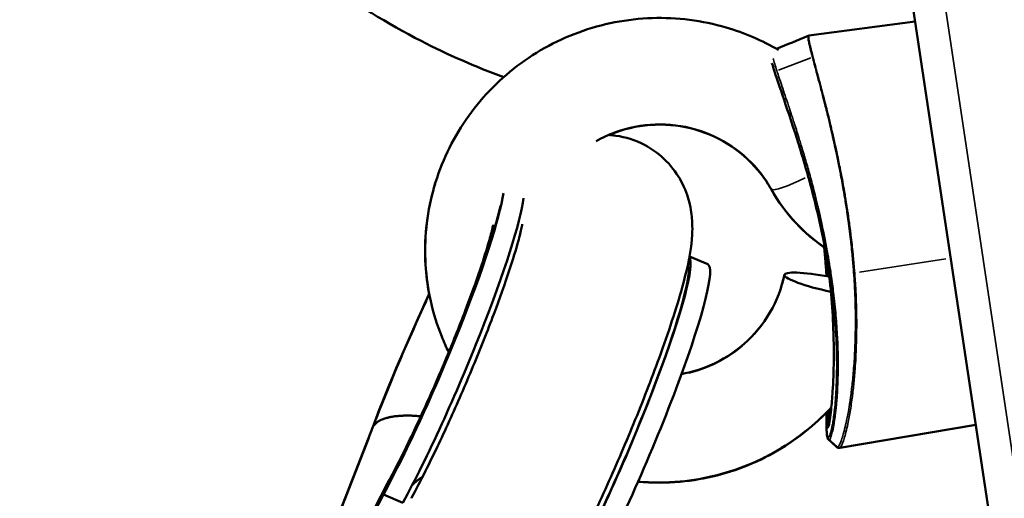
# Model space of a CAD drawing. Units: millimetres. Extents: x -3963 to 16095, y 0 to 17388.
# Drawn here: x 5063 to 5155, y 14933 to 14978 of the extents above; entities that cross this region are included whole.
import ezdxf

# ---------------------------------------------------------------- set-up
doc = ezdxf.new("R2010")
doc.units = ezdxf.units.MM
doc.layers.add('MD_Visible', color=7, linetype='Continuous', lineweight=50)
doc.layers.add('MD_Visible Narrow', color=7, linetype='Continuous', lineweight=35)
doc.styles.get("Standard").update_dxf_attribs({"font": 'arial.ttf'})
doc.dimstyles.new('ISO-25', dxfattribs={"dimtxt": 2.5, "dimasz": 2.5, "dimexe": 1.25, "dimexo": 0.625, "dimtad": 1, "dimtxsty": 'Standard', "dimcen": 2.5, "dimadec": 0, "dimazin": 0, "dimtfac": 1, "dimtmove": 0, "dimatfit": 3, "dimfxl": 1, "dimarcsym": 0})

# ---------------------------------------------------------------- blocks, each defined once
blk = doc.blocks.new('CustomObjectsInViewport10_0')
at = {"layer": 'MD_Visible', "extrusion": (0, 1, 0)}
for p, q in [((5261.876, 14211.855), (4905.925, 16580.126)), ((5136.74, 14976.747), (5146.714, 14978.069)), ((5125.505, 14956.006), (5127.219, 14955.273)), ((5152.41, 14940.175), (5139.62, 14938.024)), ((5152.407, 14940.192), (5139.631, 14938.043)), ((5095.774, 14940.054), (5086.145, 14915.368)), ((5095.782, 14940.054), (5086.153, 14915.368)), ((5095.774, 14940.054), (5095.781, 14940.051)), ((5097.149, 14934.711), (5087.787, 14916.796)), ((5086.391, 14913.81), (5096.76, 14933.65)), ((5098.588, 14932.868), (5096.76, 14933.65)), ((5099.374, 14933.287), (5099.39, 14933.316))]:
    blk.add_line(p, q, dxfattribs=at)
at = {"layer": 'MD_Visible'}
for centre, major_axis, ratio, start_param, end_param in [((5100.311, 14945.847), (7.572, 17.698), 0.105375, 3.998076, 5.897009), ((5102.139, 14945.065), (7.572, 17.698), 0.105375, 3.998076, 5.941429), ((5117.819, 14938.357), (7.572, 17.698), 0.105375, 3.998076, 6.217271), ((5119.648, 14937.574), (7.572, 17.698), 0.105375, 3.998076, 6.283185), ((5139.318, 14953.258), (-4.897, 1.01), 0.138197, -0.025606, 0), ((5100.303, 14945.847), (7.572, 17.698), 0.105361, 1.232154, 1.948963), ((5100.311, 14945.847), (7.572, 17.698), 0.105375, 1.232869, 1.948969)]:
    blk.add_ellipse(centre, major_axis=major_axis, ratio=ratio, start_param=start_param, end_param=end_param, dxfattribs=at)
at = {"layer": 'MD_Visible', "extrusion": (1.22465e-16, -6.16298e-33, -1)}
blk.add_ellipse((5139.324, 14953.276), major_axis=(-4.897, 1.01), ratio=0.138195, start_param=4.791346, end_param=7.687663, dxfattribs=at)
at = {"layer": 'MD_Visible'}
for points, knots in [([(5108.052, 14972.856), (5105.398, 14973.825), (5102.805, 14974.959), (5093.937, 14979.508), (5088.102, 14983.767), (5078.043, 14993.88), (5073.822, 14999.732), (5067.413, 15012.457), (5065.227, 15019.328), (5064.168, 15026.37)], [5.216468, 5.216468, 5.216468, 5.216468, 5.340708, 5.340708, 5.654867, 5.654867, 5.969026, 5.969026, 6.283185, 6.283185, 6.283185, 6.283185]), ([(5102.886, 14947.007), (5102.651, 14947.487), (5102.433, 14947.977), (5101.368, 14950.63), (5100.852, 14952.927), (5100.576, 14957.565), (5100.814, 14959.906), (5102.019, 14964.398), (5102.986, 14966.548), (5105.552, 14970.443), (5107.152, 14972.187), (5110.824, 14975.091), (5112.897, 14976.249), (5117.307, 14977.864), (5119.643, 14978.318), (5124.341, 14978.474), (5126.702, 14978.175), (5130.675, 14977.01), (5132.331, 14976.296), (5133.876, 14975.393)], [5.979666, 5.979666, 5.979666, 5.979666, 6.053082, 6.053082, 6.371817, 6.371817, 6.690422, 6.690422, 7.009461, 7.009461, 7.329314, 7.329314, 7.650025, 7.650025, 7.971308, 7.971308, 8.292664, 8.292664, 8.537631, 8.537631, 8.537631, 8.537631]), ([(5138.667, 14954.283), (5138.431, 14955.85), (5138.129, 14957.465), (5137.448, 14960.569), (5137.061, 14962.091), (5136.238, 14965.053), (5135.792, 14966.499), (5134.905, 14969.242), (5134.466, 14970.516), (5133.722, 14972.697), (5133.429, 14973.577), (5133.263, 14974.175)], [0.000101, 0.000101, 0.000101, 0.000101, 0.480607, 0.480607, 0.966877, 0.966877, 1.507911, 1.507911, 2.133891, 2.133891, 2.824476, 2.824476, 2.824476, 2.824476]), ([(5116.751, 14966.841), (5117.33, 14967.168), (5117.936, 14967.447), (5119.758, 14968.109), (5121.024, 14968.356), (5123.567, 14968.445), (5124.844, 14968.289), (5127.285, 14967.592), (5128.448, 14967.049), (5130.545, 14965.63), (5131.478, 14964.751), (5132.59, 14963.305), (5132.901, 14962.834), (5133.176, 14962.343)], [7.48624, 7.48624, 7.48624, 7.48624, 7.652178, 7.652178, 7.969061, 7.969061, 8.285775, 8.285775, 8.603521, 8.603521, 8.923198, 8.923198, 9.06627, 9.06627, 9.06627, 9.06627]), ([(5117.94, 14967.413), (5118.143, 14967.5), (5118.349, 14967.581), (5119.752, 14968.092), (5121.018, 14968.338), (5123.562, 14968.428), (5124.839, 14968.272), (5127.28, 14967.574), (5128.442, 14967.031), (5130.54, 14965.612), (5131.473, 14964.734), (5132.585, 14963.287), (5132.896, 14962.816), (5133.171, 14962.325)], [7.597072, 7.597072, 7.597072, 7.597072, 7.652179, 7.652179, 7.969063, 7.969063, 8.285778, 8.285778, 8.603523, 8.603523, 8.923199, 8.923199, 9.06627, 9.06627, 9.06627, 9.06627]), ([(5117.908, 14967.415), (5118.13, 14967.403), (5118.357, 14967.381), (5119.481, 14967.226), (5120.432, 14966.932), (5122.08, 14966.068), (5122.779, 14965.525), (5123.958, 14964.327), (5124.398, 14963.675), (5125.122, 14962.338), (5125.334, 14961.696), (5125.666, 14960.422), (5125.725, 14959.861), (5125.804, 14958.618), (5125.769, 14958.051), (5125.568, 14955.92), (5125.246, 14954.635), (5124.28, 14951.132), (5123.543, 14948.899), (5121.936, 14944.488), (5121.125, 14942.401), (5119.411, 14938.23), (5118.513, 14936.149), (5116.693, 14932.132), (5115.772, 14930.198), (5114.406, 14927.483), (5113.939, 14926.586), (5113.483, 14925.742)], [7.815555, 7.815555, 7.815555, 7.815555, 7.825171, 7.825171, 7.862298, 7.862298, 7.897223, 7.897223, 7.937245, 7.937245, 7.989257, 7.989257, 8.059644, 8.059644, 8.171451, 8.171451, 8.513169, 8.513169, 8.944222, 8.944222, 9.288423, 9.288423, 9.622924, 9.622924, 9.958183, 9.958183, 10.136877, 10.136877, 10.136877, 10.136877]), ([(5101.053, 14952.466), (5100.879, 14953.378), (5100.764, 14954.301), (5100.57, 14957.547), (5100.809, 14959.888), (5101.47, 14962.355), (5101.533, 14962.576), (5101.6, 14962.797)], [6.2444322, 6.2444322, 6.2444322, 6.2444322, 6.3718166, 6.3718166, 6.6904217, 6.6904217, 6.7219954, 6.7219954, 6.7219954, 6.7219954]), ([(5133.171, 14962.325), (5133.821, 14961.167), (5134.613, 14960.089), (5136.322, 14958.273), (5137.212, 14957.51), (5138.172, 14956.85)], [0.3585077, 0.3585077, 0.3585077, 0.3585077, 0.6009654, 0.6009654, 0.813671, 0.813671, 0.813671, 0.813671]), ([(5133.176, 14962.343), (5133.826, 14961.185), (5134.618, 14960.106), (5136.343, 14958.274), (5137.253, 14957.498), (5138.235, 14956.828)], [0.3585077, 0.3585077, 0.3585077, 0.3585077, 0.6009654, 0.6009654, 0.8179304, 0.8179304, 0.8179304, 0.8179304]), ([(5107.06, 14958.98), (5107.048, 14958.914), (5107.024, 14958.797), (5106.92, 14958.341), (5106.807, 14957.9), (5106.448, 14956.653), (5106.172, 14955.771), (5105.442, 14953.614), (5104.966, 14952.295), (5103.861, 14949.397), (5103.224, 14947.806), (5101.868, 14944.572), (5101.148, 14942.929), (5099.721, 14939.812), (5099.014, 14938.336), (5097.939, 14936.198), (5097.543, 14935.438), (5097.178, 14934.763)], [6.551431, 6.551431, 6.551431, 6.551431, 6.640957, 6.640957, 6.814431, 6.814431, 7.047468, 7.047468, 7.322271, 7.322271, 7.616871, 7.616871, 7.917909, 7.917909, 8.216616, 8.216616, 8.403998, 8.403998, 8.403998, 8.403998]), ([(5109.792, 14959.046), (5109.792, 14959.046), (5109.792, 14959.045), (5109.788, 14959.018), (5109.768, 14958.886), (5109.666, 14958.39), (5109.56, 14957.942), (5109.207, 14956.656), (5108.926, 14955.731), (5108.175, 14953.465), (5107.682, 14952.076), (5106.531, 14949.023), (5105.866, 14947.347), (5104.445, 14943.932), (5103.688, 14942.191), (5102.176, 14938.868), (5101.422, 14937.284), (5100.247, 14934.937), (5099.802, 14934.08), (5099.39, 14933.316)], [8.199032, 8.199032, 8.199032, 8.199032, 8.211626, 8.211626, 8.329739, 8.329739, 8.506915, 8.506915, 8.748051, 8.748051, 9.030387, 9.030387, 9.330518, 9.330518, 9.636351, 9.636351, 9.940927, 9.940927, 10.139094, 10.139094, 10.139094, 10.139094]), ([(5138.385, 14954.158), (5138.357, 14954.608), (5138.325, 14955.062), (5138.254, 14955.967), (5138.214, 14956.419), (5138.17, 14956.873)], [2.7719947, 2.7719947, 2.7719947, 2.7719947, 2.9116536, 2.9116536, 3.0485957, 3.0485957, 3.0485957, 3.0485957]), ([(5134.427, 14954.286), (5134.17, 14953.043), (5133.71, 14951.84), (5132.427, 14949.64), (5131.607, 14948.642), (5129.694, 14946.956), (5128.603, 14946.265), (5126.578, 14945.394), (5125.683, 14945.125), (5124.77, 14944.961)], [3.490659, 3.490659, 3.490659, 3.490659, 3.813357, 3.813357, 4.134073, 4.134073, 4.45263, 4.45263, 4.683621, 4.683621, 4.683621, 4.683621]), ([(5138.583, 14940.059), (5138.583, 14940.059), (5138.586, 14940.069), (5138.597, 14940.114), (5138.609, 14940.165), (5138.643, 14940.341), (5138.668, 14940.495), (5138.733, 14940.939), (5138.774, 14941.265), (5138.866, 14942.129), (5138.916, 14942.706), (5139.016, 14944.229), (5139.054, 14945.223), (5139.075, 14947.073), (5139.066, 14947.928), (5139.039, 14948.791)], [0.04083, 0.04083, 0.04083, 0.04083, 0.069509, 0.069509, 0.126739, 0.126739, 0.227636, 0.227636, 0.378244, 0.378244, 0.593824, 0.593824, 0.920562, 0.920562, 1.189846, 1.189846, 1.189846, 1.189846]), ([(5100.262, 14940.994), (5100.17, 14941.002), (5100.079, 14941.01), (5099.99, 14941.017), (5099.813, 14941.03), (5099.641, 14941.04), (5099.472, 14941.046), (5099.306, 14941.053), (5099.143, 14941.056), (5098.984, 14941.056), (5098.842, 14941.056), (5098.703, 14941.054), (5098.567, 14941.048), (5098.435, 14941.043), (5098.308, 14941.035), (5098.184, 14941.025), (5098.06, 14941.015), (5097.94, 14941.002), (5097.824, 14940.987), (5097.707, 14940.972), (5097.595, 14940.954), (5097.487, 14940.934), (5097.452, 14940.928), (5097.418, 14940.921), (5097.384, 14940.914), (5097.278, 14940.892), (5097.177, 14940.868), (5097.08, 14940.841), (5097.016, 14940.824), (5096.955, 14940.806), (5096.895, 14940.786), (5096.832, 14940.766), (5096.771, 14940.744), (5096.712, 14940.721), (5096.654, 14940.698), (5096.597, 14940.674), (5096.543, 14940.649), (5096.52, 14940.639), (5096.498, 14940.628), (5096.476, 14940.617), (5096.399, 14940.579), (5096.327, 14940.539), (5096.26, 14940.497), (5096.217, 14940.469), (5096.175, 14940.44), (5096.136, 14940.411), (5096.086, 14940.373), (5096.039, 14940.334), (5095.996, 14940.293), (5095.974, 14940.273), (5095.953, 14940.252), (5095.933, 14940.231), (5095.913, 14940.21), (5095.894, 14940.188), (5095.876, 14940.167)], [0.008416674, 0.008416674, 0.008416674, 0.008416674, 0.008760635, 0.008760635, 0.008760635, 0.00943652, 0.00943652, 0.00943652, 0.010104407, 0.010104407, 0.010104407, 0.010702351, 0.010702351, 0.010702351, 0.011283797, 0.011283797, 0.011283797, 0.011868532, 0.011868532, 0.011868532, 0.012455606, 0.012455606, 0.012455606, 0.012644067, 0.012644067, 0.012644067, 0.013230984, 0.013230984, 0.013230984, 0.013614925, 0.013614925, 0.013614925, 0.014016747, 0.014016747, 0.014016747, 0.014418094, 0.014418094, 0.014418094, 0.014585783, 0.014585783, 0.014585783, 0.01517281, 0.01517281, 0.01517281, 0.01555664, 0.01555664, 0.01555664, 0.016042069, 0.016042069, 0.016042069, 0.016284784, 0.016284784, 0.016284784, 0.016527498, 0.016527498, 0.016527498, 0.016527498]), ([(5138.395, 14941.357), (5138.053, 14941.009), (5137.698, 14940.672), (5135.583, 14938.789), (5133.583, 14937.513), (5129.276, 14935.646), (5126.971, 14935.058), (5123.314, 14934.724), (5121.986, 14934.721), (5120.669, 14934.837)], [4.0623898, 4.0623898, 4.0623898, 4.0623898, 4.129272, 4.129272, 4.4498388, 4.4498388, 4.7710501, 4.7710501, 4.9518063, 4.9518063, 4.9518063, 4.9518063]), ([(5138.833, 14941.828), (5138.359, 14941.317), (5137.86, 14940.829), (5135.589, 14938.807), (5133.588, 14937.531), (5129.281, 14935.664), (5126.976, 14935.076), (5123.32, 14934.741), (5121.993, 14934.739), (5120.677, 14934.855)], [4.0337896, 4.0337896, 4.0337896, 4.0337896, 4.1292725, 4.1292725, 4.4498395, 4.4498395, 4.771051, 4.771051, 4.9516948, 4.9516948, 4.9516948, 4.9516948]), ([(5138.596, 14938.777), (5138.51, 14938.852), (5138.493, 14938.92), (5138.422, 14939.158), (5138.403, 14939.376), (5138.374, 14940.1), (5138.378, 14940.659), (5138.395, 14941.366), (5138.395, 14941.368), (5138.395, 14941.37)], [0, 0, 0, 0, 0.157694, 0.157694, 0.536359, 0.536359, 1.024309, 1.024309, 1.025613, 1.025613, 1.025613, 1.025613]), ([(5138.601, 14938.792), (5138.516, 14938.867), (5138.499, 14938.935), (5138.427, 14939.173), (5138.408, 14939.393), (5138.38, 14940.118), (5138.384, 14940.673), (5138.4, 14941.375)], [0, 0, 0, 0, 0.15649, 0.15649, 0.537046, 0.537046, 1.023268, 1.023268, 1.023268, 1.023268]), ([(5097.178, 14934.763), (5097.167, 14934.743), (5097.156, 14934.723), (5097.145, 14934.702), (5097.108, 14934.631), (5097.073, 14934.559), (5097.04, 14934.485), (5096.999, 14934.392), (5096.961, 14934.298), (5096.926, 14934.201), (5096.908, 14934.153), (5096.892, 14934.104), (5096.876, 14934.055), (5096.86, 14934.006), (5096.846, 14933.957), (5096.832, 14933.908)], [0.015062904, 0.015062904, 0.015062904, 0.015062904, 0.01517281, 0.01517281, 0.01517281, 0.01555664, 0.01555664, 0.01555664, 0.016042069, 0.016042069, 0.016042069, 0.016284784, 0.016284784, 0.016284784, 0.016527498, 0.016527498, 0.016527498, 0.016527498]), ([(5099.473, 14934.549), (5099.605, 14934.687), (5099.749, 14934.816), (5100.062, 14935.057), (5100.231, 14935.168), (5100.411, 14935.269)], [-2.4352448, -2.4352448, -2.4352448, -2.4352448, -2.3456009, -2.3456009, -2.2555338, -2.2555338, -2.2555338, -2.2555338])]:
    blk.add_open_spline(points, degree=3, knots=knots, dxfattribs=at)
for points in [[(5133.679, 14975.506), (5134.677, 14975.914), (5135.675, 14976.322), (5136.673, 14976.729)], [(5136.674, 14976.73), (5136.695, 14976.738), (5136.717, 14976.744), (5136.74, 14976.747)], [(5138.391, 14954.157), (5138.336, 14955.045), (5138.265, 14955.956), (5138.177, 14956.868)], [(5139.039, 14948.791), (5138.972, 14950.952), (5138.789, 14953.165), (5138.495, 14955.368)], [(5140.863, 14955.369), (5140.863, 14955.369), (5140.863, 14955.369), (5140.863, 14955.369)], [(5134.421, 14954.268), (5134.352, 14953.934), (5134.269, 14953.602), (5134.171, 14953.274)], [(5141.004, 14944.577), (5141.004, 14944.577), (5141.004, 14944.577), (5141.004, 14944.577)], [(5139.349, 14942.403), (5139.349, 14942.403), (5139.349, 14942.403), (5139.349, 14942.403)], [(5138.834, 14941.829), (5138.834, 14941.829), (5138.834, 14941.829), (5138.834, 14941.829)], [(5139.363, 14938.099), (5139.107, 14938.325), (5138.851, 14938.551), (5138.596, 14938.777)], [(5139.367, 14938.117), (5139.111, 14938.342), (5138.856, 14938.568), (5138.601, 14938.792)], [(5139.62, 14938.024), (5139.531, 14938.009), (5139.422, 14938.047), (5139.363, 14938.099)], [(5139.624, 14938.041), (5139.535, 14938.026), (5139.426, 14938.064), (5139.367, 14938.117)]]:
    blk.add_open_spline(points, degree=3, dxfattribs=at)
at = {"layer": 'MD_Visible Narrow', "extrusion": (0, 1, 0)}
for p, q in [((4926.697, 16462.103), (5247.064, 14330.591)), ((5133.888, 14973.506), (5136.898, 14974.654)), ((5141.487, 14954.537), (5149.603, 14955.779)), ((5095.406, 14938.961), (5086.938, 14917.251))]:
    blk.add_line(p, q, dxfattribs=at)
at = {"layer": 'MD_Visible Narrow'}
for centre, major_axis, ratio, start_param, end_param in [((5122.666, 14956.571), (11.867, 1.783), 0.989127, 0.368765, 0.552474), ((5137.532, 14964.772), (4.361, 2.447), 0.137711, 3.069653, 3.088422), ((5137.532, 14964.772), (4.361, 2.447), 0.137711, 3.092071, 3.138986), ((5100.311, 14945.847), (7.404, 17.308), 0.105375, 4.091858, 5.796145), ((5141.263, 14960.015), (0.981, 0.193), 0.227915, 3.508442, 3.508453), ((5122.671, 14956.589), (11.867, 1.784), 0.989127, 4.798493, 5.874301), ((5100.311, 14945.847), (7.404, 17.308), 0.105375, 1.264736, 1.91381)]:
    blk.add_ellipse(centre, major_axis=major_axis, ratio=ratio, start_param=start_param, end_param=end_param, dxfattribs=at)
at = {"layer": 'MD_Visible Narrow', "extrusion": (1.22465e-16, -6.16298e-33, -1)}
blk.add_ellipse((5137.537, 14964.789), major_axis=(4.361, 2.447), ratio=0.137719, start_param=1.914493, end_param=3.077008, dxfattribs=at)
at = {"layer": 'MD_Visible Narrow', "extrusion": (1.22465e-16, 3.08149e-33, -1)}
blk.add_ellipse((5141.263, 14960.015), major_axis=(0.981, 0.195), ratio=0.086998, start_param=3.524141, end_param=3.524156, dxfattribs=at)
at = {"layer": 'MD_Visible Narrow', "extrusion": (1.22465e-16, 6.16298e-33, -1)}
blk.add_ellipse((5117.819, 14938.357), major_axis=(7.404, 17.308), ratio=0.105375, start_param=0.232924, end_param=2.177953, dxfattribs=at)
at = {"layer": 'MD_Visible Narrow', "extrusion": (1.22465e-16, 0, -1)}
for centre, major_axis, ratio, start_param, end_param in [((5139.139, 14952.684), (0.248, 0.031), 0.252953, 2.039101, 3.080041), ((5139.539, 14948.807), (-0.5, -0.016), 0.272337, 6.266595, 6.282312)]:
    blk.add_ellipse(centre, major_axis=major_axis, ratio=ratio, start_param=start_param, end_param=end_param, dxfattribs=at)
at = {"layer": 'MD_Visible Narrow', "extrusion": (1.22465e-16, 2.31112e-33, -1)}
blk.add_ellipse((5141.16, 14952.191), major_axis=(-0.25, -0.01), ratio=0.287111, start_param=4.684958, end_param=5.083675, dxfattribs=at)
at = {"layer": 'MD_Visible Narrow'}
for points, knots in [([(5137.066, 14974.718), (5137.057, 14974.75), (5137.049, 14974.783), (5137.03, 14974.854), (5137.02, 14974.894), (5136.978, 14975.054), (5136.948, 14975.169), (5136.877, 14975.442), (5136.838, 14975.591), (5136.777, 14975.837), (5136.753, 14975.938), (5136.728, 14976.052), (5136.724, 14976.074), (5136.702, 14976.178), (5136.688, 14976.253), (5136.672, 14976.354), (5136.667, 14976.386), (5136.663, 14976.416), (5136.663, 14976.417), (5136.663, 14976.418), (5136.659, 14976.446), (5136.656, 14976.473), (5136.653, 14976.511), (5136.652, 14976.523), (5136.65, 14976.545), (5136.65, 14976.555), (5136.649, 14976.581), (5136.648, 14976.596), (5136.649, 14976.621), (5136.649, 14976.631), (5136.65, 14976.643), (5136.65, 14976.647), (5136.65, 14976.651), (5136.65, 14976.652), (5136.65, 14976.654), (5136.651, 14976.656), (5136.652, 14976.668), (5136.653, 14976.676), (5136.654, 14976.686), (5136.654, 14976.687), (5136.655, 14976.692), (5136.656, 14976.694), (5136.657, 14976.699), (5136.657, 14976.701), (5136.662, 14976.718), (5136.667, 14976.727), (5136.674, 14976.73)], [0.0922029, 0.0922029, 0.0922029, 0.0922029, 0.09246552, 0.09246552, 0.09279451, 0.09279451, 0.09382983, 0.09382983, 0.09538281, 0.09538281, 0.09663808, 0.09663808, 0.09693579, 0.09693579, 0.09811902, 0.09811902, 0.09871063, 0.09871063, 0.09872459, 0.09872459, 0.09872459, 0.09930224, 0.09930224, 0.09959805, 0.09959805, 0.09985688, 0.09985688, 0.10030983, 0.10030983, 0.10064954, 0.10064954, 0.10077693, 0.10077693, 0.10081112, 0.10081112, 0.1008884, 0.1008884, 0.10127854, 0.10127854, 0.10137608, 0.10137608, 0.10152238, 0.10152238, 0.10166869, 0.10166869, 0.10265898, 0.10265898, 0.10265898, 0.10265898]), ([(5136.74, 14976.747), (5136.737, 14976.747), (5136.735, 14976.746), (5136.732, 14976.744), (5136.731, 14976.743), (5136.729, 14976.74), (5136.727, 14976.738), (5136.724, 14976.734), (5136.723, 14976.731), (5136.721, 14976.726), (5136.721, 14976.725), (5136.72, 14976.722), (5136.72, 14976.721), (5136.718, 14976.714), (5136.716, 14976.706), (5136.713, 14976.69), (5136.713, 14976.682), (5136.712, 14976.672), (5136.711, 14976.67), (5136.71, 14976.65), (5136.709, 14976.627), (5136.71, 14976.594), (5136.71, 14976.587), (5136.712, 14976.543), (5136.716, 14976.5), (5136.723, 14976.446), (5136.723, 14976.44), (5136.725, 14976.427), (5136.726, 14976.42), (5136.732, 14976.375), (5136.739, 14976.333), (5136.75, 14976.272), (5136.752, 14976.257), (5136.766, 14976.181), (5136.78, 14976.117), (5136.795, 14976.047), (5136.795, 14976.047), (5136.795, 14976.047), (5136.798, 14976.034), (5136.801, 14976.021), (5136.806, 14975.995), (5136.809, 14975.983), (5136.834, 14975.873), (5136.859, 14975.768), (5136.902, 14975.598), (5136.917, 14975.539), (5136.941, 14975.447), (5136.949, 14975.416), (5136.962, 14975.368), (5136.97, 14975.336), (5136.978, 14975.304), (5136.986, 14975.274), (5136.993, 14975.248), (5137, 14975.222), (5137.016, 14975.161), (5137.029, 14975.112), (5137.052, 14975.024), (5137.062, 14974.986), (5137.076, 14974.932), (5137.08, 14974.917), (5137.09, 14974.879), (5137.096, 14974.855), (5137.11, 14974.803), (5137.118, 14974.773), (5137.132, 14974.717), (5137.14, 14974.69), (5137.154, 14974.635), (5137.162, 14974.607), (5137.173, 14974.563), (5137.177, 14974.548), (5137.218, 14974.392), (5137.258, 14974.245), (5137.307, 14974.059), (5137.316, 14974.028), (5137.342, 14973.93), (5137.36, 14973.862), (5137.384, 14973.772), (5137.39, 14973.75), (5137.436, 14973.576), (5137.478, 14973.417), (5137.53, 14973.223), (5137.538, 14973.192), (5137.554, 14973.132), (5137.562, 14973.102), (5137.574, 14973.054), (5137.579, 14973.036), (5137.638, 14972.813), (5137.694, 14972.601), (5137.784, 14972.261), (5137.816, 14972.139), (5137.866, 14971.951), (5137.882, 14971.888), (5137.908, 14971.792), (5137.924, 14971.728), (5137.941, 14971.664), (5137.99, 14971.479), (5138.031, 14971.323), (5138.085, 14971.117), (5138.097, 14971.07), (5138.137, 14970.917), (5138.164, 14970.811), (5138.198, 14970.678), (5138.205, 14970.653), (5138.219, 14970.599), (5138.226, 14970.57), (5138.24, 14970.515), (5138.254, 14970.46), (5138.269, 14970.406), (5138.29, 14970.323), (5138.304, 14970.268), (5138.33, 14970.163), (5138.343, 14970.114), (5138.426, 14969.79), (5138.497, 14969.507), (5138.587, 14969.145), (5138.605, 14969.072), (5138.645, 14968.908), (5138.667, 14968.816), (5138.713, 14968.625), (5138.737, 14968.525), (5138.797, 14968.275), (5138.832, 14968.122), (5138.887, 14967.891), (5138.905, 14967.813), (5138.927, 14967.716), (5138.932, 14967.697), (5138.95, 14967.619), (5138.964, 14967.559), (5139.008, 14967.369), (5139.038, 14967.238), (5139.079, 14967.055), (5139.091, 14967.005), (5139.152, 14966.733), (5139.202, 14966.508), (5139.272, 14966.187), (5139.292, 14966.095), (5139.321, 14965.959), (5139.331, 14965.916), (5139.401, 14965.592), (5139.461, 14965.307), (5139.565, 14964.802), (5139.61, 14964.583), (5139.664, 14964.311), (5139.674, 14964.26), (5139.691, 14964.177), (5139.697, 14964.145), (5139.761, 14963.822), (5139.817, 14963.527), (5139.929, 14962.93), (5139.984, 14962.627), (5140.038, 14962.32), (5140.038, 14962.318), (5140.039, 14962.316), (5140.06, 14962.198), (5140.08, 14962.079), (5140.134, 14961.766), (5140.167, 14961.571), (5140.201, 14961.361), (5140.204, 14961.346), (5140.206, 14961.332), (5140.249, 14961.071), (5140.291, 14960.808), (5140.339, 14960.499), (5140.346, 14960.454), (5140.357, 14960.381), (5140.361, 14960.353), (5140.424, 14959.938), (5140.481, 14959.549), (5140.568, 14958.925), (5140.6, 14958.69), (5140.637, 14958.399), (5140.644, 14958.344), (5140.653, 14958.271), (5140.655, 14958.254), (5140.658, 14958.237), (5140.694, 14957.944), (5140.729, 14957.651), (5140.795, 14957.062), (5140.827, 14956.767), (5140.861, 14956.429), (5140.865, 14956.388), (5140.873, 14956.304), (5140.877, 14956.262), (5140.929, 14955.734), (5140.974, 14955.245), (5141.021, 14954.663), (5141.029, 14954.566), (5141.036, 14954.469)], [0.03079525, 0.03079525, 0.03079525, 0.03079525, 0.03108461, 0.03108461, 0.03125062, 0.03125062, 0.03149965, 0.03149965, 0.03174867, 0.03174867, 0.0318746, 0.0318746, 0.03193363, 0.03193363, 0.03239109, 0.03239109, 0.03273419, 0.03273419, 0.03280495, 0.03280495, 0.03356528, 0.03356528, 0.03376349, 0.03376349, 0.03477125, 0.03477125, 0.03489157, 0.03489157, 0.03502301, 0.03502301, 0.03577831, 0.03577831, 0.03603016, 0.03603016, 0.03697461, 0.03697461, 0.03697674, 0.03697674, 0.03697674, 0.03715169, 0.03715169, 0.03731771, 0.03731771, 0.03856283, 0.03856283, 0.03918539, 0.03918539, 0.03949667, 0.03949667, 0.03965231, 0.03980795, 0.03980795, 0.03993387, 0.04005193, 0.04005193, 0.04049464, 0.04049464, 0.04082667, 0.04082667, 0.04095118, 0.04095118, 0.04114872, 0.04114872, 0.04138697, 0.04138697, 0.04160487, 0.04160487, 0.04182277, 0.04182277, 0.04193975, 0.04193975, 0.04301753, 0.04301753, 0.0432357, 0.0432357, 0.04369446, 0.04369446, 0.04383759, 0.04383759, 0.04484499, 0.04484499, 0.04503388, 0.04503388, 0.04521097, 0.04521097, 0.04532274, 0.04532274, 0.0465391, 0.0465391, 0.04720316, 0.04720316, 0.04753519, 0.04753519, 0.04770121, 0.04786722, 0.04786722, 0.0486448, 0.0486448, 0.04887463, 0.04887463, 0.04937834, 0.04937834, 0.04949883, 0.04949883, 0.04963019, 0.04963019, 0.04975612, 0.04988204, 0.04988204, 0.05013389, 0.05013389, 0.05035427, 0.05035427, 0.05158908, 0.05158908, 0.05189686, 0.05189686, 0.05227964, 0.05227964, 0.05268765, 0.05268765, 0.05329967, 0.05329967, 0.05360567, 0.05360567, 0.05368031, 0.05368031, 0.05391168, 0.05391168, 0.05441538, 0.05441538, 0.05460427, 0.05460427, 0.05543747, 0.05543747, 0.05577254, 0.05577254, 0.0559265, 0.0559265, 0.05693391, 0.05693391, 0.05768947, 0.05768947, 0.0578661, 0.0578661, 0.0579728, 0.0579728, 0.05896447, 0.05896447, 0.05995614, 0.05995614, 0.05996127, 0.05996127, 0.05996127, 0.0603452, 0.0603452, 0.06096355, 0.06096355, 0.06100941, 0.06100941, 0.06100941, 0.06183093, 0.06183093, 0.06197096, 0.06197096, 0.06205778, 0.06205778, 0.06326307, 0.06326307, 0.06398577, 0.06398577, 0.06415526, 0.06415526, 0.0642085, 0.0642085, 0.0642085, 0.06510455, 0.06510455, 0.06600059, 0.06600059, 0.06612652, 0.06612652, 0.06625341, 0.06625341, 0.06771984, 0.06771984, 0.06801541, 0.06801541, 0.06801541, 0.06801541]), ([(5141.067, 14952.121), (5141.046, 14952.691), (5141.017, 14953.27), (5140.978, 14953.86), (5140.972, 14953.951), (5140.966, 14954.042), (5140.96, 14954.133), (5140.956, 14954.19), (5140.952, 14954.247), (5140.948, 14954.304), (5140.932, 14954.527), (5140.915, 14954.751), (5140.896, 14954.976), (5140.887, 14955.089), (5140.878, 14955.202), (5140.868, 14955.315), (5140.858, 14955.427), (5140.848, 14955.54), (5140.838, 14955.653), (5140.825, 14955.802), (5140.811, 14955.95), (5140.797, 14956.098), (5140.794, 14956.136), (5140.79, 14956.174), (5140.787, 14956.211), (5140.758, 14956.508), (5140.728, 14956.804), (5140.697, 14957.099), (5140.684, 14957.216), (5140.671, 14957.333), (5140.658, 14957.45), (5140.65, 14957.525), (5140.642, 14957.599), (5140.633, 14957.673), (5140.626, 14957.738), (5140.618, 14957.803), (5140.61, 14957.868), (5140.594, 14958.004), (5140.578, 14958.14), (5140.561, 14958.276), (5140.55, 14958.367), (5140.539, 14958.457), (5140.527, 14958.548), (5140.513, 14958.661), (5140.498, 14958.774), (5140.483, 14958.886), (5140.476, 14958.943), (5140.468, 14958.999), (5140.461, 14959.055), (5140.457, 14959.083), (5140.453, 14959.111), (5140.449, 14959.14), (5140.445, 14959.168), (5140.442, 14959.196), (5140.438, 14959.224), (5140.433, 14959.261), (5140.428, 14959.297), (5140.422, 14959.334), (5140.383, 14959.617), (5140.342, 14959.899), (5140.301, 14960.18), (5140.3, 14960.184), (5140.299, 14960.188), (5140.299, 14960.192), (5140.293, 14960.231), (5140.287, 14960.27), (5140.281, 14960.31), (5140.248, 14960.532), (5140.214, 14960.754), (5140.179, 14960.975), (5140.16, 14961.089), (5140.142, 14961.202), (5140.124, 14961.315), (5140.096, 14961.49), (5140.067, 14961.663), (5140.038, 14961.836), (5140.014, 14961.978), (5139.99, 14962.119), (5139.965, 14962.259), (5139.963, 14962.272), (5139.961, 14962.285), (5139.959, 14962.298), (5139.936, 14962.425), (5139.914, 14962.552), (5139.892, 14962.678), (5139.842, 14962.955), (5139.792, 14963.229), (5139.741, 14963.5), (5139.707, 14963.681), (5139.672, 14963.86), (5139.638, 14964.038), (5139.633, 14964.06), (5139.629, 14964.082), (5139.625, 14964.105), (5139.619, 14964.133), (5139.614, 14964.161), (5139.608, 14964.188), (5139.599, 14964.235), (5139.59, 14964.282), (5139.581, 14964.329), (5139.495, 14964.76), (5139.408, 14965.184), (5139.32, 14965.599), (5139.302, 14965.686), (5139.283, 14965.773), (5139.265, 14965.859), (5139.256, 14965.9), (5139.248, 14965.941), (5139.239, 14965.982), (5139.2, 14966.164), (5139.161, 14966.343), (5139.122, 14966.521), (5139.115, 14966.549), (5139.109, 14966.578), (5139.103, 14966.607), (5139.076, 14966.729), (5139.049, 14966.851), (5139.022, 14966.971), (5139.008, 14967.031), (5138.995, 14967.091), (5138.981, 14967.151), (5138.968, 14967.21), (5138.954, 14967.27), (5138.941, 14967.329), (5138.934, 14967.358), (5138.927, 14967.388), (5138.921, 14967.417), (5138.914, 14967.445), (5138.908, 14967.472), (5138.902, 14967.499), (5138.89, 14967.552), (5138.878, 14967.605), (5138.865, 14967.658), (5138.854, 14967.707), (5138.843, 14967.757), (5138.831, 14967.806), (5138.814, 14967.882), (5138.796, 14967.957), (5138.779, 14968.032), (5138.726, 14968.257), (5138.674, 14968.478), (5138.622, 14968.695), (5138.581, 14968.865), (5138.541, 14969.032), (5138.5, 14969.197), (5138.436, 14969.458), (5138.372, 14969.714), (5138.309, 14969.963), (5138.296, 14970.014), (5138.283, 14970.064), (5138.27, 14970.115), (5138.248, 14970.203), (5138.226, 14970.29), (5138.204, 14970.377), (5138.196, 14970.408), (5138.188, 14970.438), (5138.18, 14970.469), (5138.173, 14970.499), (5138.165, 14970.529), (5138.157, 14970.558), (5138.153, 14970.575), (5138.149, 14970.591), (5138.145, 14970.607), (5138.103, 14970.771), (5138.062, 14970.931), (5138.021, 14971.088), (5138.017, 14971.103), (5138.013, 14971.118), (5138.009, 14971.133), (5137.961, 14971.319), (5137.914, 14971.5), (5137.868, 14971.677), (5137.85, 14971.743), (5137.833, 14971.808), (5137.816, 14971.873), (5137.724, 14972.224), (5137.636, 14972.557), (5137.553, 14972.871), (5137.542, 14972.914), (5137.531, 14972.956), (5137.52, 14972.999), (5137.507, 14973.046), (5137.495, 14973.094), (5137.482, 14973.141), (5137.463, 14973.216), (5137.443, 14973.289), (5137.424, 14973.362), (5137.368, 14973.577), (5137.314, 14973.783), (5137.261, 14973.979), (5137.261, 14973.98), (5137.261, 14973.982), (5137.26, 14973.984), (5137.225, 14974.115), (5137.191, 14974.242), (5137.158, 14974.365), (5137.15, 14974.395), (5137.142, 14974.426), (5137.134, 14974.456), (5137.131, 14974.467), (5137.128, 14974.478), (5137.125, 14974.489), (5137.12, 14974.509), (5137.115, 14974.528), (5137.11, 14974.548), (5137.095, 14974.606), (5137.08, 14974.662), (5137.066, 14974.718)], [0.06319589, 0.06319589, 0.06319589, 0.06319589, 0.06500883, 0.06500883, 0.06500883, 0.06528835, 0.06528835, 0.06528835, 0.06546206, 0.06546206, 0.06546206, 0.06614191, 0.06614191, 0.06614191, 0.06648184, 0.06648184, 0.06648184, 0.06682177, 0.06682177, 0.06682177, 0.06726794, 0.06726794, 0.06726794, 0.06738202, 0.06738202, 0.06738202, 0.06827823, 0.06827823, 0.06827823, 0.0686347, 0.0686347, 0.0686347, 0.06886132, 0.06886132, 0.06886132, 0.06905961, 0.06905961, 0.06905961, 0.06947583, 0.06947583, 0.06947583, 0.06975363, 0.06975363, 0.06975363, 0.07010063, 0.07010063, 0.07010063, 0.07027414, 0.07027414, 0.07027414, 0.07036089, 0.07036089, 0.07036089, 0.07044764, 0.07044764, 0.07044764, 0.07056095, 0.07056095, 0.07056095, 0.07143534, 0.07143534, 0.07143534, 0.07144701, 0.07144701, 0.07144701, 0.07156964, 0.07156964, 0.07156964, 0.07226058, 0.07226058, 0.07226058, 0.07261605, 0.07261605, 0.07261605, 0.07316705, 0.07316705, 0.07316705, 0.07362028, 0.07362028, 0.07362028, 0.07366246, 0.07366246, 0.07366246, 0.07407352, 0.07407352, 0.07407352, 0.07497999, 0.07497999, 0.07497999, 0.0755837, 0.0755837, 0.0755837, 0.07565984, 0.07565984, 0.07565984, 0.07575468, 0.07575468, 0.07575468, 0.07591478, 0.07591478, 0.07591478, 0.07739112, 0.07739112, 0.07739112, 0.0776994, 0.0776994, 0.0776994, 0.07784611, 0.07784611, 0.07784611, 0.07850035, 0.07850035, 0.07850035, 0.07860586, 0.07860586, 0.07860586, 0.0790591, 0.0790591, 0.0790591, 0.07928572, 0.07928572, 0.07928572, 0.07951233, 0.07951233, 0.07951233, 0.07962564, 0.07962564, 0.07962564, 0.07973186, 0.07973186, 0.07973186, 0.07993669, 0.07993669, 0.07993669, 0.08013022, 0.08013022, 0.08013022, 0.08042898, 0.08042898, 0.08042898, 0.08132527, 0.08132527, 0.08132527, 0.08202667, 0.08202667, 0.08202667, 0.08313821, 0.08313821, 0.08313821, 0.08336483, 0.08336483, 0.08336483, 0.08376141, 0.08376141, 0.08376141, 0.0839016, 0.0839016, 0.0839016, 0.08404025, 0.08404025, 0.08404025, 0.08411571, 0.08411571, 0.08411571, 0.08487718, 0.08487718, 0.08487718, 0.08495115, 0.08495115, 0.08495115, 0.08585762, 0.08585762, 0.08585762, 0.08619754, 0.08619754, 0.08619754, 0.08804072, 0.08804072, 0.08804072, 0.08829151, 0.08829151, 0.08829151, 0.08857703, 0.08857703, 0.08857703, 0.08903026, 0.08903026, 0.08903026, 0.09037874, 0.09037874, 0.09037874, 0.09038996, 0.09038996, 0.09038996, 0.09129643, 0.09129643, 0.09129643, 0.09152305, 0.09152305, 0.09152305, 0.09160803, 0.09160803, 0.09160803, 0.09175675, 0.09175675, 0.09175675, 0.0922029, 0.0922029, 0.0922029, 0.0922029]), ([(5133.721, 14973.442), (5133.77, 14973.289), (5133.823, 14973.127), (5133.9, 14972.893), (5133.922, 14972.829), (5134.016, 14972.545), (5134.093, 14972.314), (5134.185, 14972.043), (5134.193, 14972.016), (5134.387, 14971.442), (5134.595, 14970.83), (5134.851, 14970.065), (5134.879, 14969.979), (5134.996, 14969.63), (5135.086, 14969.358), (5135.229, 14968.922), (5135.28, 14968.763), (5135.405, 14968.38), (5135.478, 14968.153), (5135.628, 14967.684), (5135.705, 14967.44), (5135.835, 14967.022), (5135.889, 14966.85), (5136.044, 14966.344), (5136.147, 14966.003), (5136.283, 14965.546), (5136.314, 14965.44), (5136.474, 14964.897), (5136.602, 14964.45), (5136.871, 14963.483), (5137.012, 14962.96), (5137.167, 14962.363), (5137.183, 14962.302), (5137.276, 14961.94), (5137.352, 14961.636), (5137.466, 14961.173), (5137.504, 14961.017), (5137.579, 14960.704), (5137.616, 14960.546), (5137.742, 14960.01), (5137.828, 14959.63), (5138.106, 14958.353), (5138.288, 14957.447), (5138.49, 14956.331), (5138.524, 14956.134), (5138.583, 14955.796), (5138.606, 14955.655), (5138.683, 14955.192), (5138.734, 14954.869), (5138.798, 14954.451), (5138.812, 14954.353), (5138.908, 14953.7), (5138.982, 14953.154), (5139.047, 14952.614)], [0.03986423, 0.03986423, 0.03986423, 0.03986423, 0.04111122, 0.04111122, 0.04157254, 0.04157254, 0.04311391, 0.04311391, 0.04328085, 0.04328085, 0.04669747, 0.04669747, 0.04712091, 0.04712091, 0.04840578, 0.04840578, 0.04912536, 0.04912536, 0.05011409, 0.05011409, 0.05113062, 0.05113062, 0.0518224, 0.0518224, 0.05313658, 0.05313658, 0.05353071, 0.05353071, 0.05514278, 0.05514278, 0.05694733, 0.05694733, 0.05715131, 0.05715131, 0.05815577, 0.05815577, 0.05865564, 0.05865564, 0.05915953, 0.05915953, 0.06036395, 0.06036395, 0.06317881, 0.06317881, 0.06378056, 0.06378056, 0.06420764, 0.06420764, 0.06518842, 0.06518842, 0.06548887, 0.06548887, 0.06719718, 0.06719718, 0.06719718, 0.06719718]), ([(5138.177, 14956.868), (5138.181, 14956.825), (5138.185, 14956.783), (5138.205, 14956.57), (5138.221, 14956.4), (5138.293, 14955.583), (5138.341, 14954.945), (5138.385, 14954.264), (5138.388, 14954.21), (5138.391, 14954.157)], [0.128607802, 0.128607802, 0.128607802, 0.128607802, 0.128736138, 0.128736138, 0.129251724, 0.129251724, 0.131224359, 0.131224359, 0.131392292, 0.131392292, 0.131392292, 0.131392292]), ([(5138.551, 14954.128), (5138.545, 14954.199), (5138.539, 14954.27), (5138.478, 14954.954), (5138.415, 14955.565), (5138.338, 14956.233), (5138.331, 14956.29), (5138.324, 14956.346)], [0.036568206, 0.036568206, 0.036568206, 0.036568206, 0.036784046, 0.036784046, 0.03865205, 0.03865205, 0.038825129, 0.038825129, 0.038825129, 0.038825129]), ([(5138.495, 14955.368), (5138.567, 14954.823), (5138.633, 14954.279), (5138.733, 14953.358), (5138.771, 14952.98), (5138.846, 14952.155), (5138.882, 14951.706), (5138.972, 14950.432), (5139.014, 14949.608), (5139.039, 14948.789)], [0.001099723, 0.001099723, 0.001099723, 0.001099723, 0.002766396, 0.002766396, 0.003923556, 0.003923556, 0.005302433, 0.005302433, 0.007847112, 0.007847112, 0.007847112, 0.007847112]), ([(5141.036, 14954.469), (5141.045, 14954.358), (5141.053, 14954.247), (5141.082, 14953.85), (5141.101, 14953.564), (5141.141, 14952.889), (5141.16, 14952.502), (5141.175, 14952.119)], [0.068015413, 0.068015413, 0.068015413, 0.068015413, 0.068352047, 0.068352047, 0.069232883, 0.069232883, 0.070450354, 0.070450354, 0.070450354, 0.070450354]), ([(5138.401, 14941.376), (5138.395, 14941.112), (5138.391, 14940.869), (5138.388, 14940.544), (5138.387, 14940.445), (5138.387, 14940.231), (5138.388, 14940.12), (5138.391, 14939.939), (5138.393, 14939.865), (5138.399, 14939.7), (5138.403, 14939.613), (5138.412, 14939.481), (5138.417, 14939.432), (5138.44, 14939.201), (5138.467, 14939.082), (5138.509, 14939.017), (5138.517, 14939.009), (5138.54, 14938.993), (5138.557, 14938.994), (5138.584, 14939.012), (5138.593, 14939.02), (5138.622, 14939.055), (5138.643, 14939.092), (5138.674, 14939.161), (5138.683, 14939.184), (5138.749, 14939.356), (5138.811, 14939.579), (5138.883, 14939.92), (5138.892, 14939.963), (5138.929, 14940.151), (5138.957, 14940.31), (5138.994, 14940.534), (5139.002, 14940.584), (5139.039, 14940.826), (5139.067, 14941.033), (5139.101, 14941.308), (5139.108, 14941.362), (5139.147, 14941.701), (5139.179, 14942.008), (5139.231, 14942.623), (5139.252, 14942.925), (5139.274, 14943.299), (5139.277, 14943.353), (5139.299, 14943.743), (5139.313, 14944.099), (5139.325, 14944.526), (5139.327, 14944.577), (5139.337, 14945.021), (5139.342, 14945.437), (5139.341, 14945.912), (5139.341, 14945.957), (5139.336, 14946.936), (5139.303, 14947.947), (5139.232, 14949.067), (5139.23, 14949.093), (5139.211, 14949.381), (5139.192, 14949.649), (5139.169, 14949.938), (5139.167, 14949.958), (5139.144, 14950.255), (5139.119, 14950.533), (5139.092, 14950.828), (5139.09, 14950.841), (5139.089, 14950.855), (5139.033, 14951.445), (5138.967, 14952.044), (5138.891, 14952.653)], [0.14911717, 0.14911717, 0.14911717, 0.14911717, 0.15098401, 0.15098401, 0.15186427, 0.15186427, 0.15296244, 0.15296244, 0.15379162, 0.15379162, 0.15494123, 0.15494123, 0.15571896, 0.15571896, 0.15889863, 0.15889863, 0.15957365, 0.15957365, 0.16087687, 0.16087687, 0.16150099, 0.16150099, 0.16285553, 0.16285553, 0.16342834, 0.16342834, 0.16681151, 0.16681151, 0.16728303, 0.16728303, 0.1687889, 0.1687889, 0.16921037, 0.16921037, 0.17076559, 0.17076559, 0.17113772, 0.17113772, 0.17306506, 0.17306506, 0.17471734, 0.17471734, 0.17499241, 0.17499241, 0.17669215, 0.17669215, 0.17691975, 0.17691975, 0.17866628, 0.17866628, 0.17884709, 0.17884709, 0.18261244, 0.18261244, 0.18270178, 0.18270178, 0.18359858, 0.18359858, 0.18366546, 0.18366546, 0.1845846, 0.1845846, 0.18462913, 0.18462913, 0.18462913, 0.18655647, 0.18655647, 0.18655647, 0.18655647]), ([(5139.047, 14952.614), (5139.136, 14951.888), (5139.21, 14951.175), (5139.331, 14949.778), (5139.378, 14949.09), (5139.412, 14948.433), (5139.412, 14948.428), (5139.412, 14948.424), (5139.445, 14947.777), (5139.466, 14947.159), (5139.484, 14945.977), (5139.483, 14945.411), (5139.456, 14944.069), (5139.42, 14943.35), (5139.357, 14942.499), (5139.34, 14942.294), (5139.286, 14941.706), (5139.245, 14941.349), (5139.191, 14940.939), (5139.18, 14940.857), (5139.136, 14940.549), (5139.102, 14940.339), (5139.022, 14939.895), (5138.977, 14939.678), (5138.888, 14939.313), (5138.846, 14939.166), (5138.774, 14938.968), (5138.745, 14938.902), (5138.709, 14938.842), (5138.7, 14938.83), (5138.674, 14938.798), (5138.658, 14938.785), (5138.627, 14938.777), (5138.614, 14938.781), (5138.601, 14938.792)], [0.06719718, 0.06719718, 0.06719718, 0.06719718, 0.06949844, 0.06949844, 0.07179969, 0.07179969, 0.07181596, 0.07181596, 0.07181596, 0.07410094, 0.07410094, 0.07640219, 0.07640219, 0.07985144, 0.07985144, 0.08100469, 0.08100469, 0.08330594, 0.08330594, 0.08390188, 0.08390188, 0.0856072, 0.0856072, 0.08791744, 0.08791744, 0.0902097, 0.0902097, 0.0919539, 0.0919539, 0.09251095, 0.09251095, 0.09366158, 0.09366158, 0.09472644, 0.09472644, 0.09472644, 0.09472644]), ([(5139.367, 14938.117), (5139.367, 14938.116), (5139.367, 14938.116), (5139.384, 14938.102), (5139.402, 14938.096), (5139.441, 14938.104), (5139.462, 14938.116), (5139.501, 14938.154), (5139.519, 14938.176), (5139.568, 14938.246), (5139.599, 14938.302), (5139.696, 14938.502), (5139.766, 14938.68), (5139.894, 14939.072), (5139.951, 14939.264), (5140.012, 14939.493), (5140.015, 14939.502), (5140.048, 14939.627), (5140.079, 14939.75), (5140.112, 14939.886), (5140.114, 14939.893), (5140.145, 14940.023), (5140.175, 14940.153), (5140.211, 14940.315), (5140.217, 14940.341), (5140.294, 14940.696), (5140.366, 14941.058), (5140.485, 14941.728), (5140.532, 14942.017), (5140.6, 14942.462), (5140.62, 14942.605), (5140.674, 14942.986), (5140.706, 14943.229), (5140.741, 14943.518), (5140.745, 14943.555), (5140.776, 14943.81), (5140.801, 14944.037), (5140.826, 14944.277), (5140.827, 14944.285), (5140.852, 14944.532), (5140.876, 14944.778), (5140.925, 14945.339), (5140.95, 14945.656), (5140.993, 14946.282), (5141.011, 14946.59), (5141.043, 14947.22), (5141.056, 14947.542), (5141.072, 14948.023), (5141.077, 14948.175), (5141.081, 14948.345), (5141.082, 14948.36), (5141.085, 14948.503), (5141.088, 14948.631), (5141.094, 14948.92), (5141.097, 14949.082), (5141.102, 14949.476), (5141.103, 14949.708), (5141.104, 14950.023), (5141.104, 14950.104), (5141.102, 14950.818), (5141.09, 14951.463), (5141.067, 14952.121)], [0.03486377, 0.03486377, 0.03486377, 0.03486377, 0.03487953, 0.03487953, 0.03606529, 0.03606529, 0.03723922, 0.03723922, 0.03814958, 0.03814958, 0.03959892, 0.03959892, 0.04231821, 0.04231821, 0.04431831, 0.04431831, 0.04440272, 0.04440272, 0.04544511, 0.04544511, 0.04549816, 0.04549816, 0.04648758, 0.04648758, 0.04667801, 0.04667801, 0.04903771, 0.04903771, 0.05065943, 0.05065943, 0.05139741, 0.05139741, 0.05257725, 0.05257725, 0.05274631, 0.05274631, 0.0537571, 0.0537571, 0.05378999, 0.05378999, 0.0548339, 0.0548339, 0.0561168, 0.0561168, 0.05729665, 0.05729665, 0.0584765, 0.0584765, 0.05901238, 0.05901238, 0.05906642, 0.05906642, 0.05950886, 0.05950886, 0.0600586, 0.0600586, 0.06083619, 0.06083619, 0.06110413, 0.06110413, 0.06319589, 0.06319589, 0.06319589, 0.06319589]), ([(5141.175, 14952.119), (5141.193, 14951.673), (5141.205, 14951.232), (5141.216, 14950.612), (5141.218, 14950.427), (5141.222, 14949.937), (5141.222, 14949.633), (5141.218, 14949.031), (5141.214, 14948.733), (5141.201, 14948.073), (5141.191, 14947.715), (5141.15, 14946.606), (5141.109, 14945.889), (5141.038, 14944.965), (5141.018, 14944.724), (5140.974, 14944.25), (5140.951, 14944.018), (5140.879, 14943.344), (5140.827, 14942.924), (5140.736, 14942.259), (5140.698, 14942.002), (5140.586, 14941.286), (5140.509, 14940.86), (5140.373, 14940.184), (5140.314, 14939.917), (5140.197, 14939.433), (5140.14, 14939.219), (5140.032, 14938.847), (5139.98, 14938.689), (5139.881, 14938.421), (5139.834, 14938.312), (5139.746, 14938.149), (5139.707, 14938.094), (5139.654, 14938.052), (5139.639, 14938.044), (5139.624, 14938.041)], [0.07045035, 0.07045035, 0.07045035, 0.07045035, 0.07186958, 0.07186958, 0.07247535, 0.07247535, 0.07348785, 0.07348785, 0.07450035, 0.07450035, 0.07577671, 0.07577671, 0.07855035, 0.07855035, 0.07956285, 0.07956285, 0.08057535, 0.08057535, 0.08260035, 0.08260035, 0.08398733, 0.08398733, 0.08665035, 0.08665035, 0.08867535, 0.08867535, 0.09070035, 0.09070035, 0.09270077, 0.09270077, 0.09475035, 0.09475035, 0.09677535, 0.09677535, 0.09768446, 0.09768446, 0.09768446, 0.09768446]), ([(5139.039, 14948.789), (5139.065, 14947.96), (5139.074, 14947.145), (5139.062, 14945.866), (5139.052, 14945.39), (5139.025, 14944.617), (5139.013, 14944.316), (5138.982, 14943.716), (5138.964, 14943.417), (5138.939, 14943.056), (5138.934, 14942.987), (5138.912, 14942.7), (5138.895, 14942.486), (5138.865, 14942.152), (5138.854, 14942.027), (5138.828, 14941.768), (5138.814, 14941.634), (5138.798, 14941.483), (5138.795, 14941.462), (5138.782, 14941.342), (5138.77, 14941.245), (5138.753, 14941.104), (5138.747, 14941.058), (5138.733, 14940.95), (5138.725, 14940.888), (5138.71, 14940.778), (5138.703, 14940.729), (5138.677, 14940.548), (5138.659, 14940.428), (5138.639, 14940.315), (5138.638, 14940.308), (5138.624, 14940.227), (5138.611, 14940.162), (5138.598, 14940.099), (5138.596, 14940.091), (5138.585, 14940.04), (5138.575, 14940.003), (5138.563, 14939.962), (5138.559, 14939.95), (5138.55, 14939.926), (5138.545, 14939.916), (5138.536, 14939.904), (5138.531, 14939.903), (5138.526, 14939.91), (5138.524, 14939.914), (5138.518, 14939.933), (5138.514, 14939.957), (5138.51, 14940.035), (5138.509, 14940.093), (5138.51, 14940.174), (5138.51, 14940.183), (5138.511, 14940.251), (5138.513, 14940.318), (5138.517, 14940.425), (5138.519, 14940.46), (5138.523, 14940.554), (5138.526, 14940.616), (5138.532, 14940.733), (5138.534, 14940.787), (5138.546, 14940.995), (5138.556, 14941.162), (5138.567, 14941.356), (5138.568, 14941.373), (5138.573, 14941.446), (5138.576, 14941.502), (5138.58, 14941.559)], [0.00784711, 0.00784711, 0.00784711, 0.00784711, 0.01041966, 0.01041966, 0.01198096, 0.01198096, 0.01300426, 0.01300426, 0.01404788, 0.01404788, 0.01429472, 0.01429472, 0.01508135, 0.01508135, 0.01556621, 0.01556621, 0.01611481, 0.01611481, 0.0162047, 0.0162047, 0.01663154, 0.01663154, 0.01684623, 0.01684623, 0.01714827, 0.01714827, 0.01740664, 0.01740664, 0.01813099, 0.01813099, 0.01818173, 0.01818173, 0.01869846, 0.01869846, 0.01877435, 0.01877435, 0.01921519, 0.01921519, 0.01941796, 0.01941796, 0.01973192, 0.01973192, 0.02006238, 0.02006238, 0.02024866, 0.02024866, 0.0207068, 0.0207068, 0.02128212, 0.02128212, 0.02135132, 0.02135132, 0.02179885, 0.02179885, 0.02199513, 0.02199513, 0.02231558, 0.02231558, 0.02257394, 0.02257394, 0.02328151, 0.02328151, 0.02334904, 0.02334904, 0.02356651, 0.02356651, 0.02356651, 0.02356651]), ([(5138.699, 14941.684), (5138.694, 14941.63), (5138.69, 14941.576), (5138.685, 14941.515), (5138.684, 14941.505), (5138.683, 14941.496), (5138.674, 14941.385), (5138.666, 14941.278), (5138.654, 14941.126), (5138.65, 14941.077), (5138.643, 14940.981), (5138.639, 14940.934), (5138.631, 14940.826), (5138.627, 14940.766), (5138.617, 14940.603), (5138.612, 14940.509), (5138.609, 14940.427), (5138.609, 14940.423), (5138.607, 14940.364), (5138.606, 14940.317), (5138.606, 14940.259), (5138.607, 14940.243), (5138.609, 14940.209), (5138.61, 14940.194), (5138.612, 14940.182)], [0.057139088, 0.057139088, 0.057139088, 0.057139088, 0.057343692, 0.057343692, 0.057380024, 0.057380024, 0.057380024, 0.057816008, 0.057816008, 0.058034, 0.058034, 0.058251992, 0.058251992, 0.058553399, 0.058553399, 0.059123961, 0.059123961, 0.059153281, 0.059153281, 0.059559946, 0.059559946, 0.059751378, 0.059751378, 0.05999593, 0.05999593, 0.05999593, 0.05999593]), ([(5138.557, 14938.84), (5138.558, 14938.838), (5138.558, 14938.837), (5138.57, 14938.808), (5138.582, 14938.788), (5138.596, 14938.777)], [0.099365716, 0.099365716, 0.099365716, 0.099365716, 0.099414705, 0.099414705, 0.100531121, 0.100531121, 0.100531121, 0.100531121]), ([(5139.363, 14938.099), (5139.354, 14938.107), (5139.346, 14938.117), (5139.334, 14938.137), (5139.33, 14938.144), (5139.326, 14938.152)], [0.0291655764, 0.0291655764, 0.0291655764, 0.0291655764, 0.0298145543, 0.0298145543, 0.0301403396, 0.0301403396, 0.0301403396, 0.0301403396]), ([(5139.572, 14938.038), (5139.576, 14938.035), (5139.58, 14938.032), (5139.596, 14938.024), (5139.608, 14938.022), (5139.62, 14938.024)], [0.104585869, 0.104585869, 0.104585869, 0.104585869, 0.104875349, 0.104875349, 0.105683627, 0.105683627, 0.105683627, 0.105683627])]:
    blk.add_open_spline(points, degree=3, knots=knots, dxfattribs=at)
for points in [[(5133.372, 14974.611), (5133.45, 14974.311), (5133.567, 14973.922), (5133.721, 14973.442)], [(5138.667, 14954.28), (5138.667, 14954.281), (5138.667, 14954.282), (5138.667, 14954.282)], [(5138.891, 14952.653), (5138.824, 14953.188), (5138.75, 14953.73), (5138.667, 14954.28)], [(5140.926, 14954.596), (5140.926, 14954.596), (5140.926, 14954.596), (5140.926, 14954.596)], [(5138.612, 14940.182), (5138.612, 14940.182), (5138.612, 14940.182), (5138.612, 14940.182)]]:
    blk.add_open_spline(points, degree=3, dxfattribs=at)
blk = doc.blocks.new('*D6')
at = {"color": 0, "lineweight": -2, "transparency": 16777216}
blk.add_line((4430.957, 16874.548), (4430.957, 14135.828), dxfattribs=at)
at = {"color": 0, "transparency": 16777216}
for points in [[(4410.957, 16874.548), (4450.957, 16874.548), (4430.957, 16994.548)], [(4410.957, 14135.828), (4450.957, 14135.828), (4430.957, 14015.828)]]:
    blk.add_solid(points, dxfattribs=at)
at = {"layer": 'Defpoints', "color": 0, "transparency": 16777216}
for p in [(4867.321, 16994.548), (4430.957, 14015.828), (5213.17, 14015.828)]:
    blk.add_point(p, dxfattribs=at)
at = {"color": 0, "transparency": 16777216, "insert": (4278.774, 15505.188), "char_height": 200, "attachment_point": 5, "rotation": 90}
blk.add_mtext('300', dxfattribs=at)
blk = doc.blocks.new('*D7')
at = {"color": 0, "lineweight": -2, "transparency": 16777216}
blk.add_line((4605.571, 17067.166), (9633.649, 17067.166), dxfattribs=at)
at = {"color": 0, "transparency": 16777216}
for points in [[(4605.571, 17087.166), (4605.571, 17047.166), (4485.571, 17067.166)], [(9633.649, 17087.166), (9633.649, 17047.166), (9753.649, 17067.166)]]:
    blk.add_solid(points, dxfattribs=at)
at = {"layer": 'Defpoints', "color": 0, "transparency": 16777216}
for p in [(9753.649, 17067.166), (9753.649, 14624.034), (4485.571, 14021.299)]:
    blk.add_point(p, dxfattribs=at)
at = {"color": 0, "transparency": 16777216, "insert": (7119.61, 17219.28), "char_height": 200, "attachment_point": 5}
blk.add_mtext('525', dxfattribs=at)

msp = doc.modelspace()

# ---------------------------------------------------------------- block references
msp.add_blockref('CustomObjectsInViewport10_0', (0, 0))

# ---------------------------------------------------------------- dimensions: what is measured, and where the dimension line sits
dim = msp.add_linear_dim(base=(9753.649, 17067.166), p1=(4485.571, 14021.299), p2=(9753.649, 14624.034), dimstyle='ISO-25', override={"dimtxt": 200, "dimasz": 120, "dimgap": 50, "dimdec": 0, "dimlfac": 0.1, "dimrnd": 5, "dimse1": 1, "dimse2": 1})
dim.commit()
dim.dimension.update_dxf_attribs({"geometry": '*D7', "text_midpoint": (7119.61, 17219.28)})
dim = msp.add_linear_dim(base=(4430.957, 14015.828), p1=(4867.321, 16994.548), p2=(5213.17, 14015.828), angle=90, dimstyle='ISO-25', override={"dimtxt": 200, "dimasz": 120, "dimgap": 50, "dimdec": 0, "dimlfac": 0.1, "dimrnd": 5, "dimse1": 1, "dimse2": 1})
dim.commit()
dim.dimension.update_dxf_attribs({"geometry": '*D6', "text_midpoint": (4278.774, 15505.188)})

doc.saveas('drawing.dxf')
